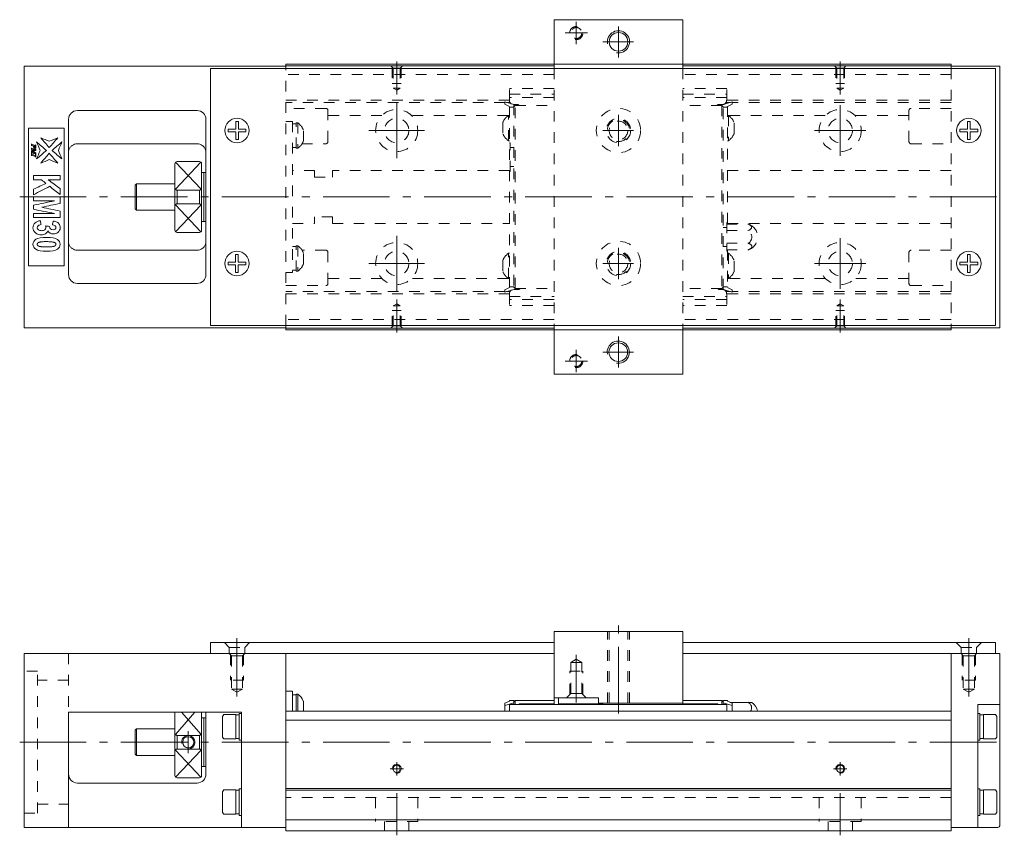
# Model space of a CAD drawing. Units: inches. Extents: x -175 to 186, y -278 to -94.
# Drawn here: x -36 to 186, y -278 to -94 of the extents above; entities that cross this region are included whole.
import ezdxf

# ---------------------------------------------------------------- set-up
doc = ezdxf.new("R2010")
doc.units = ezdxf.units.IN
doc.linetypes.add('CENTER', pattern=[22.8, 15, -3, 1.8, -3])
doc.linetypes.add('DASHED', pattern=[4.8, 2.4, -2.4])
doc.layers.add('KM30_600 [1]', color=89, linetype='Continuous', lineweight=0)

msp = doc.modelspace()

# ---------------------------------------------------------------- linework, layer by layer
at = {"layer": 'KM30_600 [1]', "color": 1, "linetype": 'Continuous', "lineweight": 0}
for p, q in [((84.92, -94.22), (113.92, -94.22)), ((84.92, -94.22), (84.92, -105.22)), ((113.92, -94.22), (113.92, -105.22)), ((84.92, -104.22), (113.92, -104.22)), ((84.92, -163.22), (84.92, -174.22)), ((84.92, -164.22), (113.92, -164.22)), ((113.92, -163.22), (113.92, -174.22)), ((84.92, -174.22), (113.92, -174.22)), ((113.92, -232.22), (84.92, -232.22)), ((84.92, -247.22), (84.92, -232.22)), ((113.92, -248.72), (113.92, -232.22)), ((84.92, -247.22), (94.92, -247.22)), ((94.92, -248.42), (94.92, -247.22)), ((113.92, -248.42), (94.92, -248.42))]:
    msp.add_line(p, q, dxfattribs=at)
at = {"layer": 'KM30_600 [1]', "color": 252, "linetype": 'CENTER', "lineweight": 0}
for p, q in [((89.92, -94.72), (89.92, -99.72)), ((92.42, -97.22), (87.42, -97.22)), ((99.42, -95.72), (99.42, -102.72)), ((102.83, -99.22), (95.92, -99.22)), ((49.42, -111.12), (49.42, -103.62)), ((149.42, -111.12), (149.42, -103.62)), ((49.42, -112.97), (49.42, -125.47)), ((149.42, -124.97), (149.42, -113.47)), ((99.42, -115.72), (99.42, -122.72)), ((43.17, -119.22), (55.67, -119.22)), ((102.83, -119.22), (95.92, -119.22)), ((143.62, -119.22), (155.17, -119.22)), ((-35.58, -134.22), (186.42, -134.22)), ((49.42, -155.47), (49.42, -142.97)), ((149.42, -154.97), (149.42, -143.47)), ((99.42, -145.72), (99.42, -152.72)), ((43.17, -149.22), (55.67, -149.22)), ((102.83, -149.22), (95.92, -149.22)), ((143.62, -149.22), (155.17, -149.22)), ((49.42, -157.32), (49.42, -164.82)), ((149.42, -157.32), (149.42, -164.82)), ((99.42, -165.72), (99.42, -172.72)), ((89.92, -168.72), (89.92, -173.72)), ((102.83, -169.22), (95.92, -169.22)), ((92.42, -171.22), (87.42, -171.22)), ((99.42, -250.72), (99.42, -230.22)), ((13.41, -246.94), (13.41, -233.72)), ((178.42, -246.94), (178.42, -233.72)), ((89.92, -248.22), (89.92, -237.5)), ((2.42, -259.72), (2.42, -254.72)), ((-35.58, -257.22), (186.42, -257.22)), ((49.42, -264.72), (49.42, -261.72)), ((149.42, -264.72), (149.42, -261.72)), ((50.92, -263.22), (47.92, -263.22)), ((150.92, -263.22), (147.92, -263.22)), ((49.42, -278.22), (49.42, -268.72)), ((149.42, -278.22), (149.42, -268.72))]:
    msp.add_line(p, q, dxfattribs=at)
at = {"layer": 'KM30_600 [1]', "color": 4, "linetype": 'Continuous', "lineweight": 0}
for p, q in [((24.42, -104.22), (84.92, -104.22)), ((24.42, -105.22), (24.42, -104.22)), ((113.92, -104.22), (174.42, -104.22)), ((174.42, -105.22), (174.42, -104.22)), ((-34.58, -104.72), (24.42, -104.72)), ((-34.58, -104.72), (-34.58, -163.72)), ((84.92, -104.62), (24.42, -104.62)), ((84.92, -104.62), (24.42, -104.62)), ((174.42, -104.62), (113.92, -104.62)), ((185.42, -104.72), (174.42, -104.72)), ((185.42, -104.72), (185.42, -163.72)), ((-22.58, -114.72), (4.42, -114.72)), ((-24.58, -151.72), (-24.58, -116.72)), ((6.42, -116.72), (6.42, -151.72)), ((-33.58, -118.72), (-25.58, -118.72)), ((-33.58, -149.72), (-33.58, -118.72)), ((-25.58, -118.72), (-25.58, -149.72)), ((4.42, -122.22), (-22.58, -122.22)), ((4.92, -126.22), (-0.08, -126.22)), ((-0.58, -141.72), (-0.58, -126.72)), ((5.42, -126.72), (5.42, -141.72)), ((5.92, -128.72), (5.42, -128.72)), ((6.42, -128.72), (5.92, -128.72)), ((5.92, -139.72), (5.92, -128.72)), ((-9.28, -131.22), (-9.58, -131.52)), ((-9.58, -136.92), (-9.58, -131.52)), ((-9.28, -131.22), (-9.28, -137.22)), ((-0.58, -131.22), (-9.28, -131.22)), ((-0.08, -132.68), (4.92, -132.68)), ((-0.08, -132.68), (-0.08, -135.76)), ((4.92, -135.76), (4.92, -132.68)), ((-9.58, -136.92), (-9.28, -137.22)), ((-9.28, -137.22), (-0.58, -137.22)), ((4.92, -135.76), (-0.08, -135.76)), ((5.42, -139.72), (5.92, -139.72)), ((5.92, -139.72), (6.42, -139.72)), ((-0.08, -142.22), (4.92, -142.22)), ((-22.58, -146.22), (4.42, -146.22)), ((-25.58, -149.72), (-33.58, -149.72)), ((-22.58, -153.72), (4.42, -153.72)), ((-34.58, -163.72), (24.42, -163.72)), ((24.42, -164.22), (24.42, -163.22)), ((84.92, -163.82), (24.42, -163.82)), ((84.92, -163.82), (24.42, -163.82)), ((84.92, -164.22), (24.42, -164.22)), ((174.42, -163.82), (113.92, -163.82)), ((174.42, -164.22), (113.92, -164.22)), ((174.42, -164.22), (174.42, -163.22)), ((185.42, -163.72), (174.42, -163.72)), ((-34.58, -237.22), (-34.58, -276.42)), ((-34.58, -237.22), (24.42, -237.22)), ((24.42, -237.22), (24.42, -277.22)), ((174.42, -237.22), (174.42, -277.22)), ((184.42, -237.22), (185.42, -237.22)), ((185.42, -237.22), (185.42, -275.92)), ((24.42, -245.72), (25.92, -245.72)), ((25.92, -245.72), (25.92, -250.22)), ((27.1, -246.37), (26.72, -246.37)), ((26.72, -250.22), (26.72, -246.37)), ((27.1, -250.22), (27.1, -246.37)), ((26.72, -246.54), (25.92, -246.54)), ((28.37, -247.92), (28.37, -250.22)), ((73.82, -248.42), (74.82, -247.92)), ((73.82, -248.92), (75.82, -248.32)), ((73.82, -248.42), (73.82, -250.22)), ((74.82, -247.92), (74.82, -247.77)), ((74.82, -247.77), (75.82, -247.77)), ((75.82, -248.72), (75.82, -247.77)), ((75.82, -248.07), (76.12, -247.77)), ((76.12, -247.77), (76.12, -248.72)), ((76.12, -247.77), (84.92, -247.77)), ((77.02, -248.72), (77.02, -248.57)), ((84.92, -248.57), (77.02, -248.57)), ((84.92, -248.72), (84.92, -247.22)), ((85.92, -248.52), (85.92, -247.22)), ((85.92, -248.52), (95.92, -248.52)), ((95.92, -248.52), (95.92, -248.42)), ((122.72, -247.77), (113.92, -247.77)), ((121.82, -248.57), (113.92, -248.57)), ((121.82, -248.57), (121.82, -248.72)), ((123.02, -248.07), (122.72, -247.77)), ((122.72, -248.72), (122.72, -247.77)), ((123.02, -247.77), (124.02, -247.77)), ((123.02, -248.72), (123.02, -247.77)), ((123.02, -248.32), (125.02, -248.92)), ((124.02, -247.77), (124.02, -247.92)), ((124.02, -247.92), (125.02, -248.42)), ((124.62, -248.22), (129.47, -248.22)), ((125.02, -248.42), (125.02, -250.22)), ((-24.58, -276.42), (-24.58, -250.42)), ((-24.58, -250.42), (14.42, -250.42)), ((-0.58, -250.42), (-0.58, -264.72)), ((5.42, -264.72), (5.42, -250.42)), ((6.42, -264.42), (6.42, -250.42)), ((13.92, -256.72), (13.92, -250.72)), ((14.42, -250.72), (13.92, -250.72)), ((14.42, -250.42), (14.42, -276.42)), ((174.42, -250.22), (24.42, -250.22)), ((74.82, -248.72), (74.82, -250.22)), ((123.82, -248.72), (74.82, -248.72)), ((123.82, -248.72), (123.82, -250.22)), ((180.42, -276.42), (180.42, -248.72)), ((185.42, -248.72), (180.42, -248.72)), ((180.92, -250.72), (180.42, -250.72)), ((180.92, -250.72), (180.92, -256.72)), ((6.42, -251.72), (5.42, -251.72)), ((5.92, -251.72), (5.92, -262.72)), ((10.42, -250.97), (10.12, -251.39)), ((10.12, -251.39), (10.12, -256.05)), ((13.12, -250.97), (10.42, -250.97)), ((13.12, -256.47), (13.12, -250.97)), ((13.92, -251.07), (13.12, -251.07)), ((24.42, -252.22), (24.42, -252.22)), ((174.42, -252.22), (24.42, -252.22)), ((181.72, -251.07), (180.92, -251.07)), ((184.42, -250.97), (181.72, -250.97)), ((181.72, -250.97), (181.72, -256.47)), ((184.72, -251.39), (184.42, -250.97)), ((184.72, -256.05), (184.72, -251.39)), ((-9.28, -254.22), (-9.58, -254.52)), ((-9.58, -259.92), (-9.58, -254.52)), ((-0.58, -254.22), (-9.28, -254.22)), ((-9.28, -260.22), (-9.28, -254.22)), ((-0.08, -255.68), (-0.08, -258.76)), ((-0.08, -255.68), (4.92, -255.68)), ((4.92, -258.76), (4.92, -255.68)), ((10.12, -256.05), (10.42, -256.47)), ((10.42, -256.47), (13.12, -256.47)), ((13.12, -256.37), (13.92, -256.37)), ((13.92, -256.72), (14.42, -256.72)), ((180.42, -256.72), (180.92, -256.72)), ((180.92, -256.37), (181.72, -256.37)), ((181.72, -256.47), (184.42, -256.47)), ((184.42, -256.47), (184.72, -256.05)), ((4.92, -258.76), (-0.08, -258.76)), ((-9.58, -259.92), (-9.28, -260.22)), ((-9.28, -260.22), (-0.58, -260.22)), ((5.42, -262.72), (5.92, -262.72)), ((5.92, -262.72), (6.42, -262.72)), ((-0.08, -265.22), (4.92, -265.22)), ((-22.58, -266.42), (4.42, -266.42)), ((10.42, -267.97), (10.12, -268.39)), ((10.12, -268.39), (10.12, -273.05)), ((13.12, -267.97), (10.42, -267.97)), ((13.12, -273.47), (13.12, -267.97)), ((13.92, -268.07), (13.12, -268.07)), ((13.92, -273.72), (13.92, -267.72)), ((14.42, -267.72), (13.92, -267.72)), ((174.42, -267.62), (24.42, -267.62)), ((174.42, -268.02), (24.42, -268.02)), ((180.92, -267.72), (180.42, -267.72)), ((180.92, -267.72), (180.92, -273.72)), ((181.72, -268.07), (180.92, -268.07)), ((181.72, -267.97), (181.72, -273.47)), ((184.42, -267.97), (181.72, -267.97)), ((184.72, -268.39), (184.42, -267.97)), ((184.72, -273.05), (184.72, -268.39)), ((10.12, -273.05), (10.42, -273.47)), ((184.42, -273.47), (184.72, -273.05)), ((10.42, -273.47), (13.12, -273.47)), ((13.12, -273.37), (13.92, -273.37)), ((13.92, -273.72), (14.42, -273.72)), ((174.42, -274.72), (24.42, -274.72)), ((180.42, -273.72), (180.92, -273.72)), ((180.92, -273.37), (181.72, -273.37)), ((181.72, -273.47), (184.42, -273.47)), ((24.42, -276.42), (-34.58, -276.42)), ((174.42, -277.22), (24.42, -277.22)), ((184.92, -276.42), (174.42, -276.42))]:
    msp.add_line(p, q, dxfattribs=at)
at = {"layer": 'KM30_600 [1]', "color": 2, "linetype": 'Continuous', "lineweight": 0}
for p, q in [((7.42, -105.22), (184.42, -105.22)), ((7.42, -163.22), (7.42, -105.22)), ((184.42, -163.22), (184.42, -105.22)), ((7.42, -163.22), (184.42, -163.22)), ((7.42, -234.72), (7.42, -237.22)), ((7.42, -234.72), (84.92, -234.72)), ((113.92, -234.72), (184.42, -234.72)), ((184.42, -234.72), (184.42, -237.22)), ((7.42, -237.22), (84.92, -237.22)), ((113.92, -237.22), (184.42, -237.22))]:
    msp.add_line(p, q, dxfattribs=at)
at = {"layer": 'KM30_600 [1]', "color": 252, "linetype": 'DASHED', "lineweight": 0}
for p, q in [((24.42, -163.22), (24.42, -105.22)), ((48.62, -105.12), (48.12, -104.62)), ((48.42, -104.92), (48.42, -108.62)), ((48.62, -105.12), (48.62, -109.66)), ((50.22, -105.12), (48.62, -105.12)), ((50.22, -105.12), (50.72, -104.62)), ((50.22, -105.12), (50.22, -109.66)), ((50.42, -104.92), (50.42, -108.62)), ((148.62, -105.12), (148.12, -104.62)), ((148.42, -104.92), (148.42, -108.62)), ((150.22, -105.12), (148.62, -105.12)), ((148.62, -105.12), (148.62, -109.66)), ((150.22, -105.12), (150.72, -104.62)), ((150.22, -105.12), (150.22, -109.66)), ((150.42, -104.92), (150.42, -108.62)), ((174.42, -105.22), (174.42, -163.22)), ((84.92, -106.62), (24.42, -106.62)), ((50.42, -108.62), (48.42, -108.62)), ((174.42, -106.62), (113.92, -106.62)), ((150.42, -108.62), (148.42, -108.62)), ((50.22, -109.66), (48.62, -109.66)), ((48.62, -109.66), (49.42, -110.12)), ((50.22, -109.66), (49.42, -110.12)), ((74.82, -112.37), (74.82, -109.75)), ((84.92, -109.75), (74.82, -109.75)), ((123.82, -109.75), (113.92, -109.75)), ((123.82, -112.37), (123.82, -109.75)), ((148.62, -109.66), (149.42, -110.12)), ((150.22, -109.66), (148.62, -109.66)), ((150.22, -109.66), (149.42, -110.12)), ((74.82, -112.37), (24.42, -112.37)), ((73.82, -112.87), (24.42, -112.87)), ((73.82, -112.77), (73.82, -113.27)), ((73.82, -112.77), (75.82, -113.37)), ((74.95, -112.87), (74.15, -112.87)), ((74.82, -111.06), (84.92, -111.06)), ((84.92, -111.77), (74.82, -111.77)), ((113.92, -111.06), (123.82, -111.06)), ((123.82, -111.77), (113.92, -111.77)), ((123.02, -113.37), (125.02, -112.77)), ((124.68, -112.87), (123.68, -112.87)), ((174.42, -112.37), (123.82, -112.37)), ((125.02, -113.27), (125.02, -112.77)), ((174.42, -112.87), (125.02, -112.87)), ((33.42, -114.22), (24.42, -114.22)), ((33.92, -121.72), (33.92, -114.72)), ((73.82, -113.27), (74.82, -113.77)), ((74.82, -154.67), (74.82, -113.77)), ((74.82, -113.92), (75.82, -113.92)), ((76.72, -113.37), (75.82, -113.37)), ((75.82, -113.37), (75.82, -155.07)), ((75.82, -113.87), (76.12, -113.57)), ((76.12, -113.57), (84.92, -113.57)), ((76.12, -154.87), (76.12, -113.57)), ((122.72, -113.57), (113.92, -113.57)), ((121.92, -113.37), (122.82, -113.37)), ((122.72, -113.57), (122.72, -154.87)), ((122.72, -113.57), (123.02, -113.87)), ((123.02, -155.07), (123.02, -113.37)), ((123.02, -113.92), (124.02, -113.92)), ((124.02, -113.77), (125.02, -113.27)), ((124.02, -113.77), (124.02, -140.34)), ((164.92, -121.72), (164.92, -114.72)), ((174.42, -114.22), (165.42, -114.22)), ((24.42, -117.22), (25.92, -117.22)), ((25.92, -117.22), (25.92, -151.22)), ((27.1, -117.51), (26.72, -117.51)), ((26.72, -123.21), (26.72, -117.51)), ((27.1, -117.51), (27.1, -123.21)), ((46.05, -115.87), (33.92, -115.87)), ((74.56, -115.87), (52.78, -115.87)), ((73.37, -117.37), (73.37, -119.97)), ((74.64, -121.52), (74.64, -115.82)), ((74.82, -115.82), (74.64, -115.82)), ((124.02, -115.82), (124.2, -115.82)), ((124.2, -115.82), (124.2, -121.52)), ((146.05, -115.87), (124.27, -115.87)), ((125.47, -119.97), (125.47, -117.37)), ((164.92, -115.87), (152.78, -115.87)), ((26.72, -117.69), (25.92, -117.69)), ((28.37, -121.66), (28.37, -119.06)), ((74.64, -121.52), (74.82, -121.52)), ((74.82, -121.97), (75.02, -121.97)), ((75.02, -128.47), (75.02, -121.97)), ((124.2, -121.52), (124.02, -121.52)), ((25.92, -123.04), (26.72, -123.04)), ((25.92, -123.04), (26.72, -123.04)), ((26.72, -123.21), (27.1, -123.21)), ((28.07, -122.22), (33.42, -122.22)), ((75.02, -123.07), (75.82, -123.07)), ((165.42, -122.22), (174.42, -122.22)), ((30.92, -128.22), (25.92, -128.22)), ((30.92, -128.22), (30.92, -129.72)), ((34.92, -128.22), (34.92, -129.72)), ((74.82, -128.22), (34.92, -128.22)), ((75.02, -128.47), (74.82, -128.47)), ((75.82, -127.37), (75.02, -127.37)), ((174.42, -128.22), (124.02, -128.22)), ((30.92, -129.72), (34.92, -129.72)), ((30.92, -140.22), (30.92, -138.72)), ((34.92, -138.72), (30.92, -138.72)), ((34.92, -140.22), (34.92, -138.72)), ((25.92, -140.22), (30.92, -140.22)), ((34.92, -140.22), (74.82, -140.22)), ((123.02, -141.07), (123.82, -141.07)), ((123.82, -139.97), (123.82, -146.47)), ((123.82, -139.97), (123.82, -146.47)), ((123.82, -139.97), (124.02, -139.97)), ((123.82, -140.34), (128.59, -140.34)), ((123.82, -141.78), (128.59, -141.78)), ((124.02, -140.22), (174.42, -140.22)), ((26.72, -145.4), (25.92, -145.4)), ((26.72, -150.93), (26.72, -145.23)), ((27.1, -145.23), (26.72, -145.23)), ((27.1, -145.23), (27.1, -150.93)), ((33.42, -146.22), (28.07, -146.22)), ((123.82, -145.37), (123.02, -145.37)), ((123.82, -144.66), (128.67, -144.66)), ((123.82, -146.11), (128.71, -146.11)), ((124.02, -146.47), (123.82, -146.47)), ((124.02, -146.11), (124.02, -154.67)), ((174.42, -146.22), (165.42, -146.22)), ((28.37, -149.38), (28.37, -146.78)), ((33.92, -153.72), (33.92, -146.72)), ((73.37, -148.47), (73.37, -151.07)), ((74.64, -152.62), (74.64, -146.92)), ((74.82, -146.92), (74.64, -146.92)), ((124.2, -146.92), (124.02, -146.92)), ((124.2, -146.92), (124.2, -152.62)), ((125.47, -151.07), (125.47, -148.47)), ((164.92, -153.72), (164.92, -146.72)), ((25.92, -150.75), (26.72, -150.75)), ((25.92, -150.75), (26.72, -150.75)), ((26.72, -150.93), (27.1, -150.93)), ((24.42, -151.22), (25.92, -151.22)), ((46.05, -152.57), (33.92, -152.57)), ((74.56, -152.57), (52.78, -152.57)), ((74.64, -152.62), (74.82, -152.62)), ((124.2, -152.62), (124.02, -152.62)), ((146.05, -152.57), (124.27, -152.57)), ((164.92, -152.57), (152.78, -152.57)), ((24.42, -154.22), (33.42, -154.22)), ((74.82, -154.67), (73.82, -155.17)), ((75.82, -155.07), (73.82, -155.67)), ((73.82, -155.17), (73.82, -155.67)), ((75.82, -154.52), (74.82, -154.52)), ((76.12, -154.87), (75.82, -154.57)), ((76.92, -155.07), (75.82, -155.07)), ((76.12, -154.87), (84.92, -154.87)), ((122.72, -154.87), (113.92, -154.87)), ((122.12, -155.07), (123.02, -155.07)), ((123.02, -154.57), (122.72, -154.87)), ((124.02, -154.52), (123.02, -154.52)), ((125.02, -155.67), (123.02, -155.07)), ((125.02, -155.17), (124.02, -154.67)), ((125.02, -155.67), (125.02, -155.17)), ((165.42, -154.22), (174.42, -154.22)), ((73.82, -155.57), (24.42, -155.57)), ((74.82, -156.07), (24.42, -156.07)), ((74.95, -155.57), (74.15, -155.57)), ((74.82, -156.07), (74.82, -158.68)), ((74.82, -156.67), (84.92, -156.67)), ((84.92, -157.38), (74.82, -157.38)), ((113.92, -156.67), (123.82, -156.67)), ((123.82, -157.38), (113.92, -157.38)), ((123.68, -155.57), (124.68, -155.57)), ((123.82, -156.07), (123.82, -158.68)), ((174.42, -156.07), (123.82, -156.07)), ((174.42, -155.57), (125.02, -155.57)), ((50.42, -159.82), (48.42, -159.82)), ((48.42, -163.52), (48.42, -159.82)), ((48.62, -158.78), (49.42, -158.32)), ((48.62, -163.32), (48.62, -158.78)), ((50.22, -158.78), (48.62, -158.78)), ((50.22, -158.78), (49.42, -158.32)), ((50.22, -163.32), (50.22, -158.78)), ((50.42, -163.52), (50.42, -159.82)), ((84.92, -158.68), (74.82, -158.68)), ((123.82, -158.68), (113.92, -158.68)), ((148.42, -163.52), (148.42, -159.82)), ((150.42, -159.82), (148.42, -159.82)), ((148.62, -158.78), (149.42, -158.32)), ((150.22, -158.78), (148.62, -158.78)), ((148.62, -163.32), (148.62, -158.78)), ((150.22, -158.78), (149.42, -158.32)), ((150.22, -163.32), (150.22, -158.78)), ((150.42, -163.52), (150.42, -159.82)), ((84.92, -161.82), (24.42, -161.82)), ((174.42, -161.82), (113.92, -161.82)), ((48.62, -163.32), (48.12, -163.82)), ((50.22, -163.32), (48.62, -163.32)), ((50.22, -163.32), (50.72, -163.82)), ((148.62, -163.32), (148.12, -163.82)), ((150.22, -163.32), (148.62, -163.32)), ((150.22, -163.32), (150.72, -163.82)), ((96.92, -248.42), (96.92, -232.22)), ((97.32, -248.42), (97.32, -232.22)), ((101.52, -248.42), (101.52, -232.22)), ((101.92, -248.42), (101.92, -232.22)), ((10.56, -234.72), (11.66, -235.82)), ((16.26, -234.72), (15.16, -235.82)), ((175.57, -234.72), (176.67, -235.82)), ((181.27, -234.72), (180.17, -235.82)), ((-24.58, -237.22), (-24.58, -250.42)), ((11.66, -237.22), (11.66, -235.82)), ((11.66, -235.82), (15.16, -235.82)), ((12.16, -237.72), (11.66, -237.22)), ((11.91, -237.47), (11.91, -243.22)), ((14.66, -237.72), (15.16, -237.22)), ((14.91, -237.47), (14.91, -243.22)), ((15.16, -237.22), (15.16, -235.82)), ((176.67, -235.82), (180.17, -235.82)), ((176.67, -237.22), (176.67, -235.82)), ((177.17, -237.72), (176.67, -237.22)), ((176.92, -237.47), (176.92, -243.22)), ((179.67, -237.72), (180.17, -237.22)), ((179.92, -237.47), (179.92, -243.22)), ((180.17, -237.22), (180.17, -235.82)), ((14.66, -237.72), (12.16, -237.72)), ((12.16, -237.72), (12.16, -245.22)), ((14.66, -237.72), (14.66, -245.22)), ((88.67, -239.22), (89.92, -238.5)), ((88.67, -246.22), (88.67, -239.22)), ((88.67, -239.22), (91.17, -239.22)), ((91.17, -239.22), (89.92, -238.5)), ((91.17, -246.22), (91.17, -239.22)), ((177.17, -237.72), (177.17, -245.22)), ((179.67, -237.72), (177.17, -237.72)), ((179.67, -237.72), (179.67, -245.22)), ((-31.58, -241.22), (-34.58, -241.22)), ((-31.58, -273.22), (-31.58, -241.22)), ((88.42, -246.47), (88.42, -241.22)), ((88.42, -241.22), (91.42, -241.22)), ((91.42, -246.47), (91.42, -241.22)), ((-24.58, -243.22), (-31.58, -243.22)), ((14.91, -243.22), (11.91, -243.22)), ((179.92, -243.22), (176.92, -243.22)), ((14.66, -245.22), (12.16, -245.22)), ((12.16, -245.22), (13.41, -245.94)), ((14.66, -245.22), (13.41, -245.94)), ((88.67, -246.22), (91.17, -246.22)), ((91.17, -246.22, 0), (92.17, -247.22, 0)), ((179.67, -245.22), (177.17, -245.22)), ((177.17, -245.22), (178.42, -245.94)), ((179.67, -245.22), (178.42, -245.94)), ((174.42, -269.72), (24.42, -269.72)), ((44.67, -269.72), (44.67, -275.12)), ((54.17, -269.72), (54.17, -275.12)), ((144.67, -269.72), (144.67, -275.12)), ((154.17, -269.72), (154.17, -275.12)), ((-31.58, -271.22), (-24.58, -271.22)), ((-34.58, -273.22), (-31.58, -273.22)), ((54.17, -275.12), (44.67, -275.12)), ((46.67, -275.12), (46.67, -277.22)), ((52.17, -277.22), (52.17, -275.12)), ((154.17, -275.12), (144.67, -275.12)), ((146.67, -275.12), (146.67, -277.22)), ((152.17, -277.22), (152.17, -275.12))]:
    msp.add_line(p, q, dxfattribs=at)
at = {"layer": 'KM30_600 [1]', "color": 1, "linetype": 'DASHED', "lineweight": 0}
for p, q in [((84.92, -105.22), (84.92, -163.22)), ((113.92, -105.22), (113.92, -163.22))]:
    msp.add_line(p, q, dxfattribs=at)
at = {"layer": 'KM30_600 [1]', "color": 252, "linetype": 'Continuous', "lineweight": 0}
for p, q in [((13.12, -117.22), (13.72, -117.22)), ((13.12, -118.92), (13.12, -117.22)), ((13.72, -118.92), (13.72, -117.22)), ((178.12, -118.92), (178.12, -117.22)), ((178.72, -117.22), (178.12, -117.22)), ((178.72, -118.92), (178.72, -117.22)), ((11.42, -119.52), (11.42, -118.92)), ((11.42, -118.92), (13.12, -118.92)), ((11.42, -119.52), (13.12, -119.52)), ((13.12, -121.22), (13.12, -119.52)), ((13.72, -118.92), (15.42, -118.92)), ((13.72, -121.22), (13.72, -119.52)), ((13.72, -119.52), (15.42, -119.52)), ((15.42, -119.52), (15.42, -118.92)), ((176.42, -119.52), (176.42, -118.92)), ((178.12, -118.92), (176.42, -118.92)), ((178.12, -119.52), (176.42, -119.52)), ((178.12, -121.22), (178.12, -119.52)), ((180.42, -118.92), (178.72, -118.92)), ((180.42, -119.52), (178.72, -119.52)), ((178.72, -121.22), (178.72, -119.52)), ((180.42, -119.52), (180.42, -118.92)), ((13.12, -121.22), (13.72, -121.22)), ((178.72, -121.22), (178.12, -121.22)), ((-0.47, -132.45), (5.27, -126.37)), ((-0.44, -126.37), (5.3, -132.45)), ((-0.47, -135.99), (5.27, -142.07)), ((5.3, -135.99), (-0.44, -142.07)), ((13.11, -147.22), (13.71, -147.22)), ((13.11, -148.92), (13.11, -147.22)), ((13.71, -148.92), (13.71, -147.22)), ((178.12, -148.92), (178.12, -147.22)), ((178.72, -147.22), (178.12, -147.22)), ((178.72, -148.92), (178.72, -147.22)), ((11.41, -149.52), (11.41, -148.92)), ((11.41, -148.92), (13.11, -148.92)), ((11.41, -149.52), (13.11, -149.52)), ((13.11, -151.22), (13.11, -149.52)), ((13.71, -148.92), (15.41, -148.92)), ((13.71, -151.22), (13.71, -149.52)), ((13.71, -149.52), (15.41, -149.52)), ((15.41, -149.52), (15.41, -148.92)), ((176.42, -149.52), (176.42, -148.92)), ((178.12, -148.92), (176.42, -148.92)), ((178.12, -149.52), (176.42, -149.52)), ((178.12, -151.22), (178.12, -149.52)), ((180.42, -148.92), (178.72, -148.92)), ((180.42, -149.52), (178.72, -149.52)), ((178.72, -151.22), (178.72, -149.52)), ((180.42, -149.52), (180.42, -148.92)), ((13.11, -151.22), (13.71, -151.22)), ((178.72, -151.22), (178.12, -151.22)), ((-0.47, -255.45), (3.92, -250.42)), ((0.91, -250.42), (5.3, -255.45)), ((-0.47, -258.99), (5.27, -265.07)), ((5.3, -258.99), (-0.44, -265.07))]:
    msp.add_line(p, q, dxfattribs=at)
at = {"layer": 'KM30_600 [1]', "color": 252, "linetype": 'DASHED', "lineweight": 0, "extrusion": (0, -5.35762e-05, 1)}
msp.add_line((88.67, -246.22, 0), (87.67, -247.22, 0), dxfattribs=at)
at = {"layer": 'KM30_600 [1]', "color": 1, "linetype": 'DASHED', "lineweight": 0}
for centre, radius in [((89.92, -97.22), 1.25), ((99.42, -119.22), 5), ((99.42, -119.22), 2.75), ((99.42, -149.22), 5), ((99.42, -149.22), 2.75), ((89.92, -171.22), 1.25)]:
    msp.add_circle(centre, radius, dxfattribs=at)
at = {"layer": 'KM30_600 [1]', "color": 1, "linetype": 'Continuous', "lineweight": 0}
for centre in [(99.42, -99.22), (99.38, -169.22)]:
    msp.add_circle(centre, 2.1, dxfattribs=at)
at = {"layer": 'KM30_600 [1]', "color": 252, "linetype": 'DASHED', "lineweight": 0}
for centre, radius in [((49.42, -119.22), 4.75), ((149.42, -119.22), 4.75), ((49.42, -119.22), 2.75), ((149.42, -119.22), 2.75), ((49.42, -149.22), 4.75), ((49.42, -149.22), 2.75), ((149.42, -149.22), 4.75), ((149.42, -149.22), 2.75)]:
    msp.add_circle(centre, radius, dxfattribs=at)
at = {"layer": 'KM30_600 [1]', "color": 2, "linetype": 'Continuous', "lineweight": 0}
for centre in [(13.42, -119.22), (178.42, -119.22), (13.41, -149.22), (178.42, -149.22)]:
    msp.add_circle(centre, 2.75, dxfattribs=at)
at = {"layer": 'KM30_600 [1]', "color": 4, "linetype": 'DASHED', "lineweight": 0}
for centre in [(99.42, -119.22), (99.42, -149.22)]:
    msp.add_circle(centre, 2.1, dxfattribs=at)
at = {"layer": 'KM30_600 [1]', "color": 4, "linetype": 'Continuous', "lineweight": 0}
for centre, radius in [((2.42, -257.22), 1.25), ((49.42, -263.22), 0.8), ((149.42, -263.22), 0.8)]:
    msp.add_circle(centre, radius, dxfattribs=at)
at = {"layer": 'KM30_600 [1]', "color": 252, "linetype": 'DASHED', "lineweight": 0}
for centre, radius, start, end in [((89.92, -97.22), 1.5, 260, 190), ((75.82, -112.37), 1, 180, 236.6002), ((122.82, -112.37), 1, 270, 0), ((33.42, -114.72), 0.5, 0, 90), ((76.72, -113.67), 0.3, 19.4723, 90), ((121.92, -113.67), 0.3, 90, 160.5277), ((165.42, -114.72), 0.5, 90, 180), ((25.2, -120.36), 3.42, 22.3143, 56.345), ((76.53, -118.67), 3.42, 123.655, 157.6857), ((99.42, -119.22), 2.5, 260, 190), ((122.3, -118.67), 3.42, 22.3143, 56.345), ((25.2, -120.36), 3.42, 303.655, 337.6857), ((33.42, -121.72), 0.5, 270, 0), ((76.53, -118.67), 3.42, 202.3143, 236.345), ((122.3, -118.67), 3.42, 303.655, 337.6857), ((165.42, -121.72), 0.5, 180, 270), ((127.82, -143.24), 3, 287.2951, 75.0173), ((127.82, -143.24), 1.66, 301.0314, 62.1154), ((25.2, -148.08), 3.42, 22.3143, 56.345), ((33.42, -146.72), 0.5, 0, 90), ((165.42, -146.72), 0.5, 90, 180), ((76.53, -149.77), 3.42, 123.655, 157.6857), ((99.42, -149.22), 2.5, 260, 190), ((122.3, -149.77), 3.42, 22.3143, 56.345), ((25.2, -148.08), 3.42, 303.655, 337.6857), ((76.53, -149.77), 3.42, 202.3143, 236.345), ((122.3, -149.77), 3.42, 303.655, 337.6857), ((33.42, -153.72), 0.5, 270, 0), ((75.82, -156.07), 1, 123.3985, 180), ((76.92, -154.77), 0.3, 270, 340.5277), ((122.12, -154.77), 0.3, 199.4723, 270), ((122.82, -156.07), 1, 0, 90), ((165.42, -153.72), 0.5, 180, 270), ((89.92, -171.22), 1.5, 260, 190)]:
    msp.add_arc(centre, radius, start, end, dxfattribs=at)
at = {"layer": 'KM30_600 [1]', "color": 252, "linetype": 'Continuous', "lineweight": 0}
for centre, radius in [((99.42, -99.22), 2.5), ((99.38, -169.22), 2.5), ((2.42, -257.22), 1.5), ((49.42, -263.22), 1), ((149.42, -263.22), 1)]:
    msp.add_arc(centre, radius, 260, 190, dxfattribs=at)
at = {"layer": 'KM30_600 [1]', "color": 4, "linetype": 'Continuous', "lineweight": 0}
for centre, radius, start, end in [((-22.58, -116.72), 2, 90, 180), ((4.42, -116.72), 2, 0, 90), ((-0.08, -126.72), 0.5, 90, 180), ((4.92, -126.72), 0.5, 0, 90), ((-0.08, -141.72), 0.5, 180, 270), ((4.92, -141.72), 0.5, 270, 0), ((-22.58, -151.72), 2, 180, 270), ((4.42, -151.72), 2, 270, 0), ((25.2, -249.22), 3.42, 22.3143, 56.345), ((127.82, -250.72), 3, 9.5945, 56.4427), ((-22.58, -264.42), 2, 180, 270), ((-0.08, -264.72), 0.5, 180, 270), ((4.42, -264.42), 2, 270, 0), ((4.92, -264.72), 0.5, 270, 0), ((184.92, -275.92), 0.5, 270, 0)]:
    msp.add_arc(centre, radius, start, end, dxfattribs=at)
at = {"layer": 'KM30_600 [1]', "color": 252, "linetype": 'DASHED', "lineweight": 0, "extrusion": (1.22461e-16, 0, -1)}
for centre, major_axis, start_param, end_param in [((127.82, -141.06), (-1.63, 0), 2.06712, 4.216065), ((127.82, -145.39), (-1.69, 0), 2.102133, 4.155415)]:
    msp.add_ellipse(centre, major_axis=major_axis, ratio=0.5, start_param=start_param, end_param=end_param, dxfattribs=at)
at = {"layer": 'KM30_600 [1]', "color": 4, "linetype": 'Continuous', "lineweight": 0}
msp.add_ellipse((127.82, -249.46), major_axis=(1.63, 0), ratio=0.866025, start_param=5.71442, end_param=7.357658, dxfattribs=at)
for points in [[(-31.77, -121.81), (-31.03, -122.44), (-30.29, -123.08), (-29.55, -123.72)], [(-30.98, -123.72), (-31.25, -123.08), (-31.51, -122.44), (-31.77, -121.81)], [(-30.83, -120.87), (-30.2, -121.13), (-29.56, -121.39), (-28.92, -121.66)], [(-28.92, -123.08), (-29.56, -122.35), (-30.2, -121.61), (-30.83, -120.87)], [(-28.92, -121.66), (-28.28, -121.39), (-27.64, -121.13), (-27.01, -120.87)], [(-27.01, -120.87), (-27.64, -121.61), (-28.28, -122.35), (-28.92, -123.08)], [(-28.28, -123.72), (-27.55, -123.08), (-26.81, -122.44), (-26.07, -121.81)], [(-26.07, -121.81), (-26.33, -122.44), (-26.59, -123.08), (-26.86, -123.72)], [(-32.95, -122.21), (-32.95, -122.21), (-32.94, -122.22), (-32.93, -122.22)], [(-32.95, -122.7), (-32.95, -122.54), (-32.95, -122.37), (-32.95, -122.21)], [(-32.93, -122.71), (-32.94, -122.71), (-32.95, -122.7), (-32.95, -122.7)], [(-32.95, -123.13), (-32.95, -123.13), (-32.94, -123.13), (-32.93, -123.14)], [(-32.95, -123.46), (-32.95, -123.35), (-32.95, -123.24), (-32.95, -123.13)], [(-32.93, -123.47), (-32.94, -123.46), (-32.95, -123.46), (-32.95, -123.46)], [(-32.95, -123.65), (-32.67, -123.62), (-32.39, -123.59), (-32.11, -123.56)], [(-32.95, -123.68), (-32.95, -123.67), (-32.95, -123.66), (-32.95, -123.65)], [(-32.13, -124.25), (-32.4, -124.06), (-32.68, -123.87), (-32.95, -123.68)], [(-32.95, -123.87), (-32.95, -123.87), (-32.94, -123.87), (-32.93, -123.88)], [(-32.95, -124.37), (-32.95, -124.2), (-32.95, -124.04), (-32.95, -123.87)], [(-32.93, -122.22), (-32.93, -122.26), (-32.92, -122.29), (-32.91, -122.31)], [(-32.91, -122.61), (-32.92, -122.62), (-32.93, -122.66), (-32.93, -122.71)], [(-32.93, -123.14), (-32.93, -123.17), (-32.92, -123.21), (-32.9, -123.23)], [(-32.91, -124.29), (-32.92, -124.3), (-32.93, -124.33), (-32.93, -124.37)], [(-32.91, -122.31), (-32.91, -122.32), (-32.89, -122.34), (-32.88, -122.35)], [(-31.95, -123.75), (-32.18, -123.78), (-32.41, -123.8), (-32.64, -123.82)], [(-32.64, -123.82), (-32.41, -123.98), (-32.18, -124.14), (-31.95, -124.3)], [(-32.51, -122.82), (-32.51, -122.78), (-32.5, -122.74), (-32.5, -122.69)], [(-32.01, -122.82), (-32.16, -122.78), (-32.3, -122.74), (-32.44, -122.7)], [(-31.98, -122.48), (-31.97, -122.48), (-31.96, -122.48), (-31.95, -122.49)], [(-31.98, -123.39), (-31.97, -123.39), (-31.96, -123.39), (-31.95, -123.39)], [(-31.95, -123.39), (-31.95, -123.51), (-31.95, -123.63), (-31.95, -123.75)], [(-31.95, -124.3), (-31.95, -124.42), (-31.95, -124.53), (-31.95, -124.65)], [(-31.77, -125.63), (-31.51, -125), (-31.25, -124.36), (-30.98, -123.72)], [(-29.55, -123.72), (-30.29, -124.36), (-31.03, -125), (-31.77, -125.63)], [(-26.07, -125.63), (-26.81, -125), (-27.55, -124.36), (-28.28, -123.72)], [(-26.86, -123.72), (-26.59, -124.36), (-26.33, -125), (-26.07, -125.63)], [(-32.93, -124.37), (-32.94, -124.37), (-32.95, -124.37), (-32.95, -124.37)], [(-32.95, -124.47), (-32.95, -124.47), (-32.94, -124.47), (-32.93, -124.48)], [(-32.95, -124.97), (-32.95, -124.8), (-32.95, -124.63), (-32.95, -124.47)], [(-32.93, -124.97), (-32.94, -124.97), (-32.95, -124.97), (-32.95, -124.97)], [(-32, -124.83), (-31.99, -124.82), (-31.99, -124.78), (-31.98, -124.73)], [(-31.95, -124.65), (-31.96, -124.65), (-31.97, -124.64), (-31.98, -124.64)], [(-31.98, -124.73), (-31.97, -124.73), (-31.96, -124.74), (-31.95, -124.74)], [(-31.95, -125.23), (-31.96, -125.22), (-31.97, -125.22), (-31.98, -125.22)], [(-31.95, -124.74), (-31.95, -124.9), (-31.95, -125.06), (-31.95, -125.23)], [(-30.83, -126.57), (-30.2, -125.83), (-29.56, -125.09), (-28.92, -124.35)], [(-28.92, -125.78), (-29.56, -126.04), (-30.2, -126.31), (-30.83, -126.57)], [(-28.92, -124.35), (-28.28, -125.09), (-27.64, -125.83), (-27.01, -126.57)], [(-27.01, -126.57), (-27.64, -126.31), (-28.28, -126.04), (-28.92, -125.78)], [(-32.48, -129.39), (-30.48, -129.39), (-28.48, -129.39), (-26.48, -129.39)], [(-32.48, -130.36), (-32.48, -130.04), (-32.48, -129.71), (-32.48, -129.39)], [(-30.67, -130.36), (-31.28, -130.36), (-31.88, -130.36), (-32.48, -130.36)], [(-29.67, -131.15), (-30, -130.88), (-30.34, -130.62), (-30.67, -130.36)], [(-26.48, -130.36), (-27.37, -130.36), (-28.26, -130.36), (-29.15, -130.36)], [(-29.15, -130.36), (-28.26, -131.01), (-27.37, -131.67), (-26.48, -132.32)], [(-26.48, -129.39), (-26.48, -129.71), (-26.48, -130.04), (-26.48, -130.36)], [(-32.48, -132.47), (-31.55, -132.03), (-30.61, -131.59), (-29.67, -131.15)], [(-28.82, -131.81), (-30.04, -132.45), (-31.26, -133.08), (-32.48, -133.72)], [(-32.48, -133.72), (-32.48, -133.3), (-32.48, -132.88), (-32.48, -132.47)], [(-26.48, -133.62), (-27.26, -133.02), (-28.04, -132.42), (-28.82, -131.81)], [(-26.48, -132.32), (-26.48, -132.75), (-26.48, -133.19), (-26.48, -133.62)], [(-32.48, -134.21), (-30.48, -134.21), (-28.48, -134.21), (-26.48, -134.21)], [(-32.48, -135.11), (-32.48, -134.81), (-32.48, -134.51), (-32.48, -134.21)], [(-27.76, -135.11), (-29.34, -135.11), (-30.91, -135.11), (-32.48, -135.11)], [(-32.48, -136.06), (-30.91, -135.74), (-29.34, -135.43), (-27.76, -135.11)], [(-26.48, -134.21), (-26.48, -134.69), (-26.48, -135.18), (-26.48, -135.66)], [(-32.48, -136.99), (-32.48, -136.68), (-32.48, -136.37), (-32.48, -136.06)], [(-27.76, -137.94), (-29.34, -137.63), (-30.91, -137.31), (-32.48, -136.99)], [(-26.48, -135.66), (-27.85, -135.95), (-29.21, -136.24), (-30.58, -136.53)], [(-30.58, -136.53), (-29.21, -136.82), (-27.85, -137.1), (-26.48, -137.39)], [(-26.48, -137.39), (-26.48, -137.87), (-26.48, -138.36), (-26.48, -138.84)], [(-32.48, -137.94), (-30.91, -137.94), (-29.34, -137.94), (-27.76, -137.94)], [(-32.48, -138.84), (-32.48, -138.54), (-32.48, -138.24), (-32.48, -137.94)], [(-26.48, -138.84), (-28.48, -138.84), (-30.48, -138.84), (-32.48, -138.84)], [(-32.12, -140.07), (-31.81, -139.78), (-31.4, -139.62), (-30.89, -139.57)], [(-30.89, -139.57), (-30.85, -139.87), (-30.8, -140.17), (-30.76, -140.46)], [(-28.21, -140.49), (-28.15, -140.21), (-28.09, -139.92), (-28.03, -139.64)], [(-29.78, -140.75), (-29.47, -140.79), (-29.15, -140.82), (-28.84, -140.86)], [(-29.69, -141.18), (-29.69, -141.06), (-29.72, -140.92), (-29.78, -140.75)]]:
    msp.add_open_spline(points, degree=3, dxfattribs=at)
for points, knots in [([(-32.11, -123.56), (-32.33, -123.49), (-32.55, -123.43), (-32.8, -123.36), (-32.82, -123.35), (-32.87, -123.35), (-32.89, -123.36), (-32.92, -123.4), (-32.93, -123.43), (-32.93, -123.47)], [0, 0, 0, 0, 0.685567, 0.685567, 0.769675, 0.769675, 0.884837, 0.884837, 1, 1, 1, 1]), ([(-32.93, -123.88), (-32.93, -123.93), (-32.92, -123.97), (-32.88, -124.02), (-32.84, -124.04), (-32.56, -124.12), (-32.34, -124.19), (-32.13, -124.25)], [0, 0, 0, 0, 0.180646, 0.180646, 0.360105, 0.360105, 1, 1, 1, 1]), ([(-32.5, -122.69), (-32.59, -122.66), (-32.68, -122.63), (-32.81, -122.59), (-32.84, -122.59), (-32.88, -122.59), (-32.9, -122.59), (-32.91, -122.61)], [0, 0, 0, 0, 0.497645, 0.497645, 0.70785, 0.70785, 1, 1, 1, 1]), ([(-31.98, -124.64), (-31.98, -124.59), (-31.99, -124.56), (-32.03, -124.51), (-32.07, -124.49), (-32.35, -124.41), (-32.56, -124.34), (-32.82, -124.27), (-32.85, -124.27), (-32.88, -124.27), (-32.9, -124.27), (-32.91, -124.29)], [0, 0, 0, 0, 0.148647, 0.148647, 0.296324, 0.296324, 0.8115, 0.8115, 0.90919, 0.90919, 1, 1, 1, 1]), ([(-32.9, -123.23), (-32.87, -123.26), (-32.83, -123.29), (-32.53, -123.38), (-32.28, -123.45), (-32.04, -123.52)], [0, 0, 0, 0, 0.1878, 0.1878, 1, 1, 1, 1]), ([(-32.88, -122.35), (-32.87, -122.36), (-32.83, -122.37), (-32.56, -122.45), (-32.35, -122.51), (-32.1, -122.59), (-32.07, -122.59), (-32.03, -122.59), (-32.01, -122.58), (-31.99, -122.55), (-31.98, -122.52), (-31.98, -122.48)], [0, 0, 0, 0, 0.146555, 0.146555, 0.680794, 0.680794, 0.787866, 0.787866, 0.894937, 0.894937, 1, 1, 1, 1]), ([(-31.95, -122.49), (-31.95, -122.62), (-31.95, -122.75), (-31.95, -122.99), (-31.97, -123.07), (-32.04, -123.19), (-32.1, -123.23), (-32.27, -123.23), (-32.35, -123.19), (-32.47, -123.04), (-32.51, -122.95), (-32.51, -122.82)], [0, 0, 0, 0, 0.179832, 0.179832, 0.327515, 0.327515, 0.557055, 0.557055, 0.778527, 0.778527, 1, 1, 1, 1]), ([(-32.44, -122.7), (-32.44, -122.73), (-32.44, -122.76), (-32.44, -122.85), (-32.41, -122.9), (-32.29, -122.98), (-32.22, -123), (-32.11, -123), (-32.08, -122.99), (-32.03, -122.94), (-32.01, -122.9), (-32.01, -122.85), (-32.01, -122.84), (-32.01, -122.82)], [0, 0, 0, 0, 0.08214, 0.08214, 0.343495, 0.343495, 0.605376, 0.605376, 0.784275, 0.784275, 0.962192, 0.962192, 1, 1, 1, 1]), ([(-32.04, -123.52), (-32.01, -123.5), (-32, -123.48), (-31.99, -123.45), (-31.98, -123.42), (-31.98, -123.39)], [0, 0, 0, 0, 0.5, 0.5, 1, 1, 1, 1]), ([(-22.58, -122.22), (-22.79, -122.22), (-23, -122.25), (-23.39, -122.38), (-23.58, -122.47), (-23.91, -122.7), (-24.06, -122.85), (-24.31, -123.18), (-24.41, -123.38), (-24.55, -123.78), (-24.58, -124), (-24.58, -124.21), (-24.58, -124.21), (-24.58, -124.22), (-24.58, -124.22)], [0, 0, 0, 0, 0.187191, 0.187191, 0.373888, 0.373888, 0.567883, 0.567883, 0.780713, 0.780713, 0.997023, 0.997023, 0.997023, 1, 1, 1, 1]), ([(4.42, -122.22), (4.62, -122.22), (4.83, -122.25), (5.22, -122.38), (5.41, -122.47), (5.74, -122.7), (5.89, -122.85), (6.14, -123.18), (6.24, -123.38), (6.38, -123.78), (6.41, -124), (6.42, -124.21), (6.42, -124.21), (6.42, -124.22), (6.42, -124.22)], [0, 0, 0, 0, 0.187191, 0.187191, 0.373888, 0.373888, 0.567883, 0.567883, 0.780713, 0.780713, 0.997023, 0.997023, 0.997023, 1, 1, 1, 1]), ([(-32.93, -124.48), (-32.93, -124.53), (-32.92, -124.56), (-32.88, -124.61), (-32.84, -124.63), (-32.56, -124.71), (-32.35, -124.77), (-32.1, -124.84), (-32.07, -124.85), (-32.03, -124.85), (-32.01, -124.84), (-32, -124.83)], [0, 0, 0, 0, 0.153663, 0.153663, 0.308225, 0.308225, 0.821372, 0.821372, 0.915864, 0.915864, 1, 1, 1, 1]), ([(-31.98, -125.22), (-31.98, -125.17), (-31.99, -125.14), (-32.03, -125.09), (-32.07, -125.07), (-32.35, -124.99), (-32.56, -124.93), (-32.82, -124.86), (-32.85, -124.85), (-32.88, -124.85), (-32.9, -124.86), (-32.92, -124.89), (-32.93, -124.92), (-32.93, -124.97)], [0, 0, 0, 0, 0.123131, 0.123131, 0.24712, 0.24712, 0.670565, 0.670565, 0.760767, 0.760767, 0.865729, 0.865729, 1, 1, 1, 1]), ([(-0.58, -132.01), (-0.58, -132.13), (-0.57, -132.25), (-0.5, -132.41), (-0.47, -132.45), (-0.41, -132.53), (-0.37, -132.57), (-0.3, -132.62), (-0.27, -132.64), (-0.2, -132.66), (-0.16, -132.67), (-0.12, -132.68), (-0.1, -132.68), (-0.08, -132.68)], [0, 0, 0, 0, 0.43475, 0.43475, 0.600059, 0.600059, 0.766959, 0.766959, 0.872301, 0.872301, 0.961794, 0.961794, 1, 1, 1, 1]), ([(4.92, -132.68), (4.95, -132.68), (4.99, -132.67), (5.07, -132.65), (5.1, -132.64), (5.18, -132.59), (5.21, -132.56), (5.3, -132.46), (5.34, -132.39), (5.4, -132.22), (5.42, -132.11), (5.42, -132.01)], [0, 0, 0, 0, 0.100666, 0.100666, 0.199983, 0.199983, 0.356088, 0.356088, 0.623223, 0.623223, 1, 1, 1, 1]), ([(-0.08, -135.76), (-0.12, -135.76), (-0.16, -135.77), (-0.24, -135.79), (-0.27, -135.8), (-0.35, -135.85), (-0.38, -135.88), (-0.47, -135.98), (-0.51, -136.05), (-0.57, -136.22), (-0.58, -136.33), (-0.58, -136.43)], [0, 0, 0, 0, 0.100666, 0.100666, 0.199983, 0.199983, 0.356088, 0.356088, 0.623223, 0.623223, 1, 1, 1, 1]), ([(5.42, -136.43), (5.42, -136.31), (5.4, -136.19), (5.33, -136.03), (5.3, -135.99), (5.24, -135.91), (5.2, -135.87), (5.13, -135.82), (5.1, -135.8), (5.03, -135.77), (4.99, -135.77), (4.95, -135.76), (4.93, -135.76), (4.92, -135.76)], [0, 0, 0, 0, 0.43475, 0.43475, 0.600059, 0.600059, 0.766959, 0.766959, 0.872301, 0.872301, 0.961794, 0.961794, 1, 1, 1, 1]), ([(-28.03, -139.64), (-27.67, -139.7), (-27.38, -139.79), (-26.94, -140.03), (-26.77, -140.19), (-26.52, -140.62), (-26.46, -140.86), (-26.46, -141.57), (-26.64, -141.93), (-27.3, -142.43), (-27.63, -142.54), (-28.53, -142.54), (-28.95, -142.31), (-29.26, -141.85)], [0, 0, 0, 0, 0.122822, 0.122822, 0.246313, 0.246313, 0.369804, 0.369804, 0.581175, 0.581175, 0.754433, 0.754433, 1, 1, 1, 1]), ([(-29.26, -141.85), (-29.33, -142.13), (-29.5, -142.35), (-30.01, -142.68), (-30.32, -142.76), (-31.21, -142.76), (-31.66, -142.61), (-32.4, -141.99), (-32.59, -141.61), (-32.59, -140.72), (-32.43, -140.36), (-32.12, -140.07)], [0, 0, 0, 0, 0.159991, 0.159991, 0.319306, 0.319306, 0.549875, 0.549875, 0.78082, 0.78082, 1, 1, 1, 1]), ([(-30.76, -140.46), (-31.04, -140.49), (-31.26, -140.57), (-31.56, -140.82), (-31.63, -140.97), (-31.63, -141.33), (-31.54, -141.49), (-31.18, -141.75), (-30.94, -141.82), (-30.35, -141.82), (-30.12, -141.76), (-29.78, -141.51), (-29.69, -141.36), (-29.69, -141.18)], [0, 0, 0, 0, 0.161178, 0.161178, 0.323003, 0.323003, 0.49719, 0.49719, 0.670406, 0.670406, 0.834916, 0.834916, 1, 1, 1, 1]), ([(-28.84, -140.86), (-28.85, -141.1), (-28.78, -141.29), (-28.5, -141.56), (-28.31, -141.62), (-27.87, -141.62), (-27.71, -141.57), (-27.47, -141.38), (-27.41, -141.25), (-27.41, -140.94), (-27.47, -140.8), (-27.75, -140.58), (-27.95, -140.51), (-28.21, -140.49)], [0, 0, 0, 0, 0.187325, 0.187325, 0.37385, 0.37385, 0.532697, 0.532697, 0.690308, 0.690308, 0.845495, 0.845495, 1, 1, 1, 1]), ([(-31.97, -145.98), (-32.38, -145.72), (-32.59, -145.35), (-32.59, -144.42), (-32.36, -144.05), (-31.47, -143.47), (-30.66, -143.33), (-28.38, -143.33), (-27.57, -143.49), (-27.07, -143.8)], [0, 0, 0, 0, 0.249991, 0.249991, 0.501966, 0.501966, 0.753329, 0.753329, 1, 1, 1, 1]), ([(-27.07, -143.8), (-26.66, -144.06), (-26.46, -144.42), (-26.46, -145.35), (-26.67, -145.72), (-27.57, -146.29), (-28.39, -146.45), (-30.66, -146.45), (-31.48, -146.29), (-31.97, -145.98)], [0, 0, 0, 0, 0.229312, 0.229312, 0.458019, 0.458019, 0.729192, 0.729192, 1, 1, 1, 1]), ([(-27.55, -145.19), (-27.46, -145.1), (-27.41, -145), (-27.41, -144.78), (-27.46, -144.68), (-27.64, -144.5), (-27.79, -144.44), (-28.32, -144.33), (-28.82, -144.29), (-30.23, -144.29), (-30.71, -144.32), (-31.24, -144.44), (-31.42, -144.51), (-31.59, -144.68), (-31.63, -144.78), (-31.63, -145), (-31.59, -145.1), (-31.41, -145.27), (-31.25, -145.34), (-30.73, -145.45), (-30.23, -145.48), (-28.82, -145.48), (-28.34, -145.46), (-27.81, -145.34), (-27.64, -145.27), (-27.55, -145.19)], [0, 0.090002, 0.090002, 0.090002, 0.14415, 0.14415, 0.1989, 0.1989, 0.25365, 0.25365, 0.324202, 0.324202, 0.394909, 0.394909, 0.465155, 0.465155, 0.535895, 0.535895, 0.605858, 0.605858, 0.675822, 0.675822, 0.765934, 0.765934, 0.85585, 0.85585, 0.945852, 0.945852, 0.945852, 1]), ([(-24.58, -144.22), (-24.58, -144.22), (-24.58, -144.23), (-24.58, -144.23), (-24.58, -144.44), (-24.55, -144.66), (-24.41, -145.06), (-24.31, -145.26), (-24.06, -145.59), (-23.91, -145.73), (-23.58, -145.97), (-23.39, -146.06), (-23, -146.19), (-22.79, -146.22), (-22.58, -146.22)], [0, 0, 0, 0, 0.002977, 0.002977, 0.002977, 0.219287, 0.219287, 0.432117, 0.432117, 0.626112, 0.626112, 0.812809, 0.812809, 1, 1, 1, 1]), ([(4.42, -146.22), (4.62, -146.22), (4.83, -146.19), (5.22, -146.06), (5.41, -145.97), (5.74, -145.73), (5.89, -145.59), (6.14, -145.26), (6.24, -145.06), (6.38, -144.66), (6.41, -144.44), (6.42, -144.23), (6.42, -144.23), (6.42, -144.22), (6.42, -144.22)], [0, 0, 0, 0, 0.187191, 0.187191, 0.373888, 0.373888, 0.567883, 0.567883, 0.780713, 0.780713, 0.997023, 0.997023, 0.997023, 1, 1, 1, 1]), ([(-0.58, -255.01), (-0.58, -255.13), (-0.57, -255.25), (-0.5, -255.41), (-0.47, -255.45), (-0.41, -255.53), (-0.37, -255.57), (-0.3, -255.62), (-0.27, -255.64), (-0.2, -255.66), (-0.16, -255.67), (-0.12, -255.68), (-0.1, -255.68), (-0.08, -255.68)], [0, 0, 0, 0, 0.43475, 0.43475, 0.600059, 0.600059, 0.766959, 0.766959, 0.872301, 0.872301, 0.961794, 0.961794, 1, 1, 1, 1]), ([(4.92, -255.68), (4.95, -255.68), (4.99, -255.67), (5.07, -255.65), (5.1, -255.64), (5.18, -255.59), (5.21, -255.56), (5.3, -255.46), (5.34, -255.39), (5.4, -255.22), (5.42, -255.11), (5.42, -255.01)], [0, 0, 0, 0, 0.100666, 0.100666, 0.199983, 0.199983, 0.356088, 0.356088, 0.623223, 0.623223, 1, 1, 1, 1]), ([(-0.08, -258.76), (-0.12, -258.76), (-0.16, -258.77), (-0.24, -258.79), (-0.27, -258.8), (-0.35, -258.85), (-0.38, -258.88), (-0.47, -258.98), (-0.51, -259.05), (-0.57, -259.22), (-0.58, -259.33), (-0.58, -259.43)], [0, 0, 0, 0, 0.100666, 0.100666, 0.199983, 0.199983, 0.356088, 0.356088, 0.623223, 0.623223, 1, 1, 1, 1]), ([(5.42, -259.43), (5.42, -259.31), (5.4, -259.19), (5.33, -259.03), (5.3, -258.99), (5.24, -258.91), (5.2, -258.87), (5.13, -258.82), (5.1, -258.8), (5.03, -258.77), (4.99, -258.77), (4.95, -258.76), (4.93, -258.76), (4.92, -258.76)], [0, 0, 0, 0, 0.43475, 0.43475, 0.600059, 0.600059, 0.766959, 0.766959, 0.872301, 0.872301, 0.961794, 0.961794, 1, 1, 1, 1])]:
    msp.add_open_spline(points, degree=3, knots=knots, dxfattribs=at)

doc.saveas('drawing.dxf')
